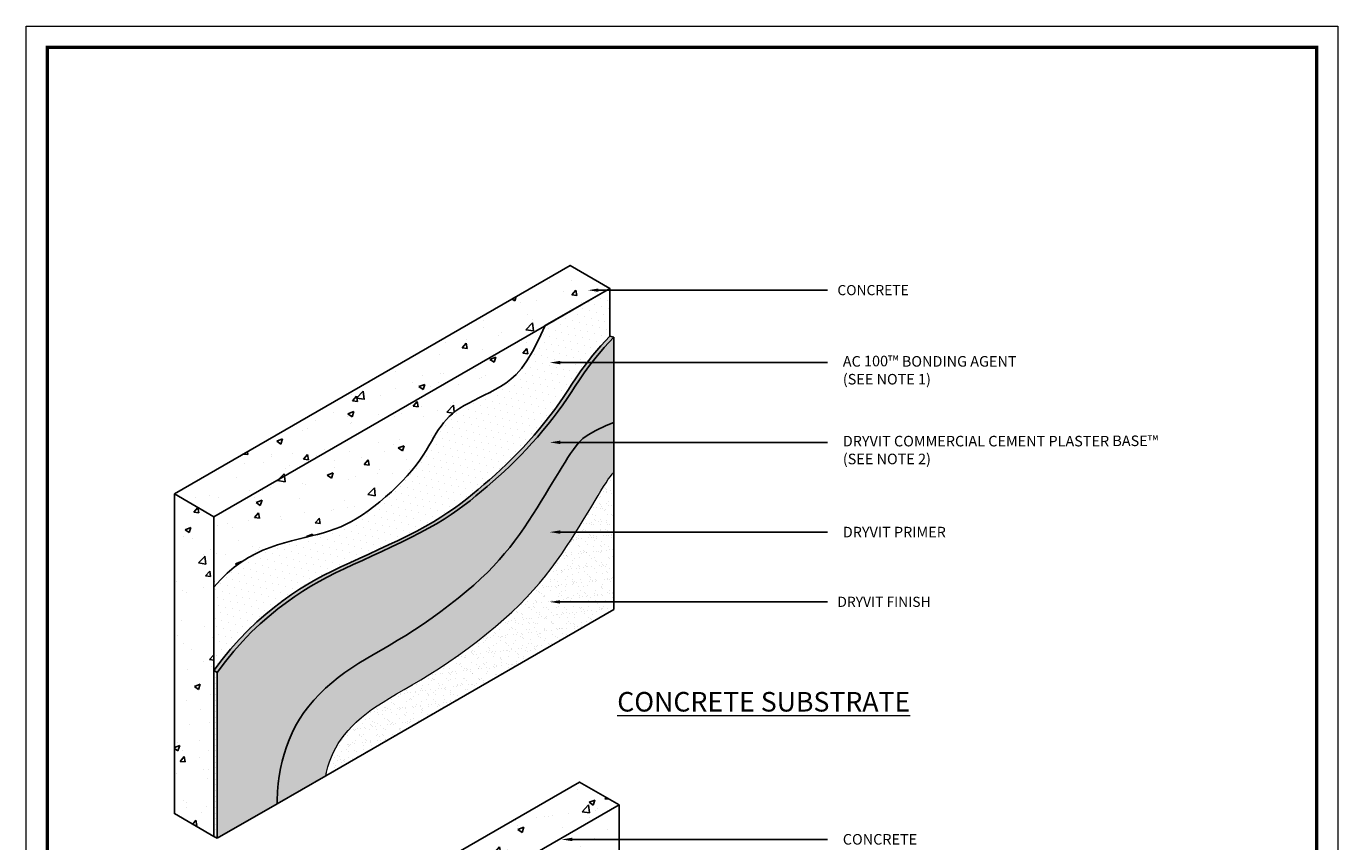
# Model space of a CAD drawing. Units: inches. Extents: x -0.4 to 58.8, y -0.4 to 10.6.
# Drawn here: x 17 to 24.8, y 5.7 to 10.6 of the extents above; entities that cross this region are included whole.
import ezdxf
from ezdxf import colors
from ezdxf.entities.mleader import LeaderData, LeaderLine
from ezdxf.math import Vec2, Vec3

# ---------------------------------------------------------------- set-up
doc = ezdxf.new("R2010")
doc.units = ezdxf.units.IN
doc.header["$MEASUREMENT"] = 0
doc.layers.add('3- Titleblock', color=7, linetype='CONTINUOUS', lineweight=13)
doc.layers.add('TEXT - DRAWING', color=7, linetype='CONTINUOUS', lineweight=5)
doc.layers.add('6 - Border', color=7, linetype='CONTINUOUS', lineweight=13, plot=False)
for name, color, linetype in [('barrier', 7, 'CONTINUOUS'), ('base coat', 253, 'CONTINUOUS'), ('STUCCO', 255, 'CONTINUOUS'), ('sub', 252, 'CONTINUOUS')]:
    doc.layers.add(name, color=color, linetype=linetype)
doc.layers.add('finish', color=7, linetype='CONTINUOUS', lineweight=15, true_color=0xe2cc98)
doc.layers.add('Primer', color=7, linetype='CONTINUOUS', lineweight=15, true_color=0xc7b68a)
doc.styles.add('arial', font='arial.ttf', dxfattribs={"height": 0.0625})
doc.styles.get("Standard").update_dxf_attribs({"font": 'arial.ttf', "height": 1.734})

# ---------------------------------------------------------------- blocks, each defined once
blk = doc.blocks.new('OPE - TB')
at = {"layer": '3- Titleblock', "lineweight": 0, "const_width": 0.02}
blk.add_lwpolyline([(0.125, 10.4254), (7.625, 10.4254), (7.625, 0.125), (0.125, 0.125)], close=True, dxfattribs=at)
at = {"layer": '6 - Border', "ltscale": 0.4}
blk.add_lwpolyline([(0, 10.5504), (7.75, 10.5504), (7.75, 0), (0, 0)], close=True, dxfattribs=at)

msp = doc.modelspace()

# ---------------------------------------------------------------- hatches: boundary and pattern name
at = {"layer": 'barrier'}
h = msp.add_hatch(dxfattribs=at)
h.set_pattern_fill('DOTS', scale=0.666623, angle=345, style=0)
h.set_pattern_definition([(345, (21.062405, 4.360114), (0.03090557, 0.03485258), [0, -0.04166396])])
h.paths.add_polyline_path([(19.2386, 7.8781), (19.175, 7.8138), (19.1064, 7.7523), (19.0194, 7.6828), (18.9229, 7.6215), (18.8274, 7.5777), (18.7434, 7.5518), (18.6845, 7.5372), (18.6462, 7.5281), (18.6069, 7.5188), (18.5667, 7.5087), (18.5256, 7.4974), (18.4839, 7.4846), (18.4415, 7.4697), (18.3987, 7.4524), (18.3557, 7.4323), (18.3128, 7.4091), (18.2703, 7.3824), (18.2284, 7.3519), (18.1874, 7.3172), (18.1477, 7.278), (18.1095, 7.2339), (18.1095, 6.7415), (18.1573, 6.8067), (18.2306, 6.897), (18.3347, 7.0044), (18.4396, 7.0966), (18.5419, 7.1743), (18.638, 7.2377), (18.7325, 7.2915), (18.8286, 7.34), (18.912, 7.379), (18.9671, 7.4044), (19.024, 7.4305), (19.0818, 7.4571), (19.1399, 7.4841), (19.1973, 7.5114), (19.2534, 7.5388), (19.3073, 7.5663), (19.3583, 7.5938), (19.4058, 7.6211), (19.45, 7.6482), (19.4914, 7.6753), (19.5304, 7.7025), (19.5674, 7.7297), (19.6029, 7.7571), (19.6373, 7.7847), (19.6711, 7.8127), (19.7047, 7.841), (19.738, 7.8699), (19.7712, 7.8994), (19.8043, 7.9297), (19.8373, 7.9608), (19.8702, 7.9929), (19.9031, 8.0262), (19.936, 8.0607), (19.9688, 8.0965), (20.0013, 8.1334), (20.0334, 8.171), (20.0647, 8.2091), (20.0949, 8.2475), (20.1239, 8.2857), (20.1514, 8.3235), (20.177, 8.3607), (20.2009, 8.3972), (20.2595, 8.4885), (20.3282, 8.5821), (20.3957, 8.6618), (20.4477, 8.7192), (20.4477, 9.001), (20.0658, 8.7806), (20.0099, 8.6567), (19.9429, 8.5462), (19.8812, 8.4768), (19.8225, 8.4329), (19.7583, 8.3959), (19.7068, 8.3694), (19.6754, 8.3536), (19.6448, 8.3381), (19.6155, 8.3228), (19.588, 8.3075), (19.5625, 8.2921), (19.5395, 8.2762), (19.5187, 8.2599), (19.4998, 8.2429), (19.4825, 8.2251), (19.4665, 8.2065), (19.4514, 8.1869), (19.437, 8.1661), (19.4229, 8.1441), (19.4093, 8.1216), (19.3473, 8.0163), (19.2916, 7.9398)])
at = {"layer": 'finish'}
h = msp.add_hatch(dxfattribs=at)
h.set_pattern_fill('AR-SAND', scale=0.033331, style=0)
h.set_pattern_definition([(37.5, (10.51991, 4.33876), (-0.00209964, 0.0642233), [0, -0.05066338, 0, -0.056663, 0, -0.05416315]), (7.5, (10.51991, 4.33876), (0.0589887, 0.0940654), [0, -0.02733156, 0, -0.0456637, 0, -0.01749886]), (327.5, (10.47891, 4.33876), (0.103798, 0.00018862), [0, -0.01666558, 0, -0.0599961, 0, -0.07832825]), (317.5, (10.47891, 4.33876), (0.1001977, 0.02925395), [0, -0.0083328, 0, -0.03933078, 0, -0.04499708])])
h.paths.add_polyline_path([(20.1336, 7.3883), (20.1018, 7.3451), (20.0685, 7.302), (20.0334, 7.259), (19.9962, 7.2161), (19.9568, 7.1733), (19.9148, 7.1305), (19.8702, 7.0876), (19.8228, 7.0446), (19.7726, 7.0014), (19.7202, 6.9585), (19.666, 6.916), (19.6106, 6.8743), (19.5544, 6.8335), (19.4979, 6.7941), (19.4415, 6.7563), (19.3859, 6.7206), (19.3321, 6.6875), (19.2811, 6.6572), (19.2331, 6.6293), (19.1883, 6.6034), (19.1467, 6.579), (19.1084, 6.5557), (19.0731, 6.5331), (19.0405, 6.5107), (19.0097, 6.4877), (18.9803, 6.4638), (18.9523, 6.439), (18.9261, 6.4135), (18.9019, 6.3878), (18.88, 6.3619), (18.8605, 6.3361), (18.8435, 6.3108), (18.8285, 6.2853), (18.8151, 6.2589), (18.8031, 6.2314), (18.7924, 6.2026), (18.7828, 6.1725), (18.7744, 6.1411), (18.7696, 6.1199), (20.472, 7.1027), (20.472, 7.9107), (20.4668, 7.9078), (20.4643, 7.906), (20.4621, 7.9033), (20.4518, 7.8896), (20.4395, 7.8721), (20.4261, 7.8521), (20.4116, 7.8297), (20.396, 7.8047), (20.3792, 7.7771), (20.361, 7.7469), (20.3414, 7.714), (20.3202, 7.6786), (20.2975, 7.6408), (20.2734, 7.6012), (20.2479, 7.5602), (20.2212, 7.518), (20.1932, 7.4751), (20.164, 7.4318)])
at = {"layer": 'Primer', "true_color": 0xc7b68a}
h = msp.add_hatch(color=43, dxfattribs=at)
h.dxf.hatch_style = 1
h.paths.add_polyline_path([(20.2734, 7.6012), (20.2975, 7.6408), (20.3202, 7.6786), (20.3414, 7.714), (20.361, 7.7469), (20.3792, 7.7771), (20.396, 7.8047), (20.4116, 7.8297), (20.4261, 7.8521), (20.4395, 7.8721), (20.4518, 7.8896), (20.4644, 7.9065), (20.472, 7.9107), (20.472, 8.2074), (20.4278, 8.1895), (20.3654, 8.1605), (20.3209, 8.1353), (20.2897, 8.1127), (20.2676, 8.0915), (20.2501, 8.0704), (20.2335, 8.0483), (20.2171, 8.025), (20.2005, 8.0003), (20.1837, 7.9741), (20.1664, 7.9464), (20.1484, 7.9169), (20.1296, 7.8857), (20.1098, 7.8525), (20.0888, 7.8174), (20.0666, 7.7806), (20.0434, 7.7425), (20.0193, 7.7035), (19.9942, 7.664), (19.9683, 7.6242), (19.9416, 7.5846), (19.9142, 7.5456), (19.8862, 7.5074), (19.8572, 7.4698), (19.8269, 7.4328), (19.795, 7.3959), (19.7611, 7.3592), (19.7249, 7.3222), (19.686, 7.2849), (19.6442, 7.2469), (19.5992, 7.2082), (19.5514, 7.1691), (19.5015, 7.13), (19.4502, 7.0913), (19.398, 7.0535), (19.3455, 7.0168), (19.2934, 6.9819), (19.2422, 6.949), (19.1926, 6.9185), (19.1444, 6.8899), (19.0977, 6.8627), (19.0524, 6.8365), (19.0083, 6.8106), (18.9655, 6.7846), (18.9239, 6.758), (18.8833, 6.7301), (18.8438, 6.7006), (18.8055, 6.6695), (18.7687, 6.6368), (18.7336, 6.6028), (18.7004, 6.5674), (18.6694, 6.5308), (18.6408, 6.493), (18.6148, 6.4543), (18.5915, 6.4146), (18.571, 6.3741), (18.5529, 6.3328), (18.5373, 6.2909), (18.5237, 6.2483), (18.5122, 6.2053), (18.5025, 6.1619), (18.4945, 6.1182), (18.4882, 6.0738), (18.4841, 6.0261), (18.4829, 5.9723), (18.4836, 5.9547), (18.7696, 6.1199), (18.7744, 6.1411), (18.7828, 6.1725), (18.7924, 6.2026), (18.8031, 6.2314), (18.8151, 6.2589), (18.8285, 6.2853), (18.8435, 6.3108), (18.8605, 6.3361), (18.88, 6.3619), (18.9019, 6.3878), (18.9261, 6.4135), (18.9523, 6.439), (18.9803, 6.4638), (19.0097, 6.4877), (19.0405, 6.5107), (19.0731, 6.5331), (19.1084, 6.5557), (19.1467, 6.579), (19.1883, 6.6034), (19.2331, 6.6293), (19.2811, 6.6572), (19.3321, 6.6875), (19.3859, 6.7206), (19.4415, 6.7563), (19.4979, 6.7941), (19.5544, 6.8335), (19.6106, 6.8743), (19.666, 6.916), (19.7202, 6.9585), (19.7726, 7.0014), (19.8228, 7.0446), (19.8702, 7.0876), (19.9148, 7.1305), (19.9568, 7.1733), (19.9962, 7.2161), (20.0334, 7.259), (20.0685, 7.302), (20.1018, 7.3451), (20.1336, 7.3883), (20.164, 7.4318), (20.1932, 7.4751), (20.2212, 7.518), (20.2479, 7.5602)])
at = {"layer": 'STUCCO'}
h = msp.add_hatch(dxfattribs=at)
h.set_pattern_fill('DOTS', color=256, scale=0.2666494, style=0)
h.paths.add_polyline_path([(18.3822, 7.0177), (18.4346, 7.0638), (18.4864, 7.1061), (18.5372, 7.1447), (18.5865, 7.1797), (18.6348, 7.2115), (18.6826, 7.2407), (18.7304, 7.268), (18.7787, 7.2937), (18.8279, 7.3186), (18.8787, 7.3431), (18.9315, 7.3678), (18.9866, 7.3932), (19.0435, 7.4192), (19.1013, 7.4458), (19.1593, 7.4728), (19.2168, 7.5001), (19.2729, 7.5276), (19.3268, 7.5551), (19.3778, 7.5825), (19.4253, 7.6098), (19.4695, 7.637), (19.5109, 7.6641), (19.5499, 7.6912), (19.5869, 7.7184), (19.6224, 7.7458), (19.6568, 7.7735), (19.6906, 7.8014), (19.7241, 7.8298), (19.7575, 7.8587), (19.7907, 7.8882), (19.8238, 7.9184), (19.8568, 7.9496), (19.8897, 7.9817), (19.9226, 8.0149), (19.9554, 8.0494), (19.9883, 8.0852), (20.0208, 8.1221), (20.0529, 8.1597), (20.0842, 8.1979), (20.1144, 8.2362), (20.1434, 8.2744), (20.1708, 8.3123), (20.1965, 8.3495), (20.2204, 8.3859), (20.2439, 8.4226), (20.2688, 8.4606), (20.2966, 8.5013), (20.3292, 8.5457), (20.3682, 8.595), (20.4152, 8.6505), (20.472, 8.7133), (20.4477, 8.7192), (20.3957, 8.6618), (20.3487, 8.6063), (20.3097, 8.5569), (20.2771, 8.5125), (20.2493, 8.4719), (20.2244, 8.4338), (20.2009, 8.3972), (20.177, 8.3607), (20.1514, 8.3235), (20.1239, 8.2857), (20.0949, 8.2475), (20.0647, 8.2091), (20.0334, 8.171), (20.0013, 8.1334), (19.9688, 8.0965), (19.936, 8.0607), (19.9031, 8.0262), (19.8702, 7.9929), (19.8373, 7.9608), (19.8043, 7.9297), (19.7712, 7.8994), (19.738, 7.8699), (19.7047, 7.841), (19.6711, 7.8127), (19.6373, 7.7847), (19.6029, 7.7571), (19.5674, 7.7297), (19.5304, 7.7025), (19.4914, 7.6753), (19.45, 7.6482), (19.4058, 7.6211), (19.3583, 7.5938), (19.3073, 7.5663), (19.2534, 7.5388), (19.1973, 7.5114), (19.1399, 7.4841), (19.0818, 7.4571), (19.024, 7.4305), (18.9671, 7.4044), (18.912, 7.379), (18.8592, 7.3543), (18.8084, 7.3298), (18.7592, 7.305), (18.7109, 7.2792), (18.6632, 7.252), (18.6154, 7.2227), (18.567, 7.1909), (18.5177, 7.1559), (18.4669, 7.1173), (18.4151, 7.075), (18.3627, 7.0289), (18.3102, 6.9791), (18.2582, 6.9254), (18.2071, 6.868), (18.1573, 6.8067), (18.1095, 6.7415), (18.129, 6.7303), (18.1768, 6.7954), (18.2265, 6.8567), (18.2777, 6.9142), (18.3297, 6.9678)])
h = msp.add_hatch(dxfattribs=at)
h.set_pattern_fill('DOTS', scale=0.2666494, style=0)
h.paths.add_polyline_path([(19.6442, 7.2469), (19.686, 7.2849), (19.7249, 7.3222), (19.7611, 7.3592), (19.795, 7.3959), (19.8269, 7.4328), (19.8572, 7.4698), (19.8862, 7.5074), (19.9142, 7.5456), (19.9416, 7.5846), (19.9683, 7.6242), (19.9942, 7.664), (20.0193, 7.7035), (20.0434, 7.7425), (20.0666, 7.7806), (20.0888, 7.8174), (20.1098, 7.8525), (20.1296, 7.8857), (20.1484, 7.9169), (20.1664, 7.9464), (20.1837, 7.9741), (20.2005, 8.0003), (20.2171, 8.025), (20.2335, 8.0483), (20.2501, 8.0704), (20.2676, 8.0915), (20.2897, 8.1127), (20.3209, 8.1353), (20.3654, 8.1605), (20.4278, 8.1895), (20.472, 8.2074), (20.472, 8.7133), (20.4152, 8.6505), (20.3682, 8.595), (20.3292, 8.5457), (20.2966, 8.5013), (20.2688, 8.4606), (20.2439, 8.4226), (20.2204, 8.3859), (20.1965, 8.3495), (20.1708, 8.3123), (20.1434, 8.2744), (20.1144, 8.2362), (20.0842, 8.1979), (20.0529, 8.1597), (20.0208, 8.1221), (19.9883, 8.0852), (19.9554, 8.0494), (19.9226, 8.0149), (19.8897, 7.9817), (19.8568, 7.9496), (19.8238, 7.9184), (19.7907, 7.8882), (19.7575, 7.8587), (19.7241, 7.8298), (19.6906, 7.8014), (19.6568, 7.7735), (19.6224, 7.7458), (19.5869, 7.7184), (19.5499, 7.6912), (19.5109, 7.6641), (19.4695, 7.637), (19.4253, 7.6098), (19.3778, 7.5825), (19.3268, 7.5551), (19.2729, 7.5276), (19.2168, 7.5001), (19.1593, 7.4728), (19.1013, 7.4458), (19.0435, 7.4192), (18.9866, 7.3932), (18.9315, 7.3678), (18.8787, 7.3431), (18.8279, 7.3186), (18.7787, 7.2937), (18.7304, 7.268), (18.6826, 7.2407), (18.6348, 7.2115), (18.5865, 7.1797), (18.5372, 7.1447), (18.4864, 7.1061), (18.4346, 7.0638), (18.3822, 7.0177), (18.3297, 6.9678), (18.2777, 6.9142), (18.2265, 6.8567), (18.1768, 6.7954), (18.129, 6.7303), (18.129, 5.75), (18.4836, 5.9547), (18.4829, 5.9723), (18.4841, 6.0261), (18.4882, 6.0738), (18.4945, 6.1182), (18.5025, 6.1619), (18.5122, 6.2053), (18.5237, 6.2483), (18.5373, 6.2909), (18.5529, 6.3328), (18.571, 6.3741), (18.5915, 6.4146), (18.6148, 6.4543), (18.6408, 6.493), (18.6694, 6.5308), (18.7004, 6.5674), (18.7336, 6.6028), (18.7687, 6.6368), (18.8055, 6.6695), (18.8438, 6.7006), (18.8833, 6.7301), (18.9239, 6.758), (18.9655, 6.7846), (19.0083, 6.8106), (19.0524, 6.8365), (19.0977, 6.8627), (19.1444, 6.8899), (19.1926, 6.9185), (19.2422, 6.949), (19.2934, 6.9819), (19.3455, 7.0168), (19.398, 7.0535), (19.4502, 7.0913), (19.5015, 7.13), (19.5514, 7.1691), (19.5992, 7.2082)])
h.paths.add_polyline_path([(19.7849, 4.1906), (19.8114, 4.2077), (19.8367, 4.2235), (19.8609, 4.2381), (19.884, 4.2517), (19.9061, 4.2645), (19.9271, 4.2766), (19.947, 4.2882), (19.966, 4.2995), (19.984, 4.3106), (20.0012, 4.3218), (20.0176, 4.3332), (20.0333, 4.3449), (20.0486, 4.3572), (20.0635, 4.3703), (20.0782, 4.3844), (20.0927, 4.3996), (20.1073, 4.416), (20.1217, 4.4336), (20.1362, 4.4522), (20.1505, 4.4716), (20.1648, 4.4917), (20.179, 4.5122), (20.193, 4.5331), (20.2069, 4.5542), (20.2207, 4.5752), (20.2342, 4.5963), (20.2474, 4.6172), (20.2603, 4.6381), (20.2727, 4.6587), (20.2847, 4.6792), (20.2962, 4.6994), (20.307, 4.7193), (20.3173, 4.7389), (20.3271, 4.7583), (20.3368, 4.7774), (20.3465, 4.7964), (20.3565, 4.8153), (20.367, 4.8342), (20.3783, 4.8531), (20.3906, 4.8721), (20.4043, 4.8915), (20.4212, 4.9124), (20.4431, 4.9362), (20.4719, 4.9641), (20.5095, 4.9975), (20.5376, 5.021), (20.5376, 5.2887), (20.4668, 5.2544), (20.3666, 5.2024), (20.2864, 5.1573), (20.2223, 5.1178), (20.1703, 5.0828), (20.1265, 5.0509), (20.0874, 5.0211), (20.052, 4.9929), (20.0198, 4.9659), (19.9902, 4.9396), (19.9627, 4.9136), (19.9368, 4.8876), (19.9119, 4.8612), (19.8875, 4.8339), (19.8633, 4.8055), (19.8389, 4.7761), (19.8143, 4.7459), (19.7895, 4.7153), (19.7643, 4.6843), (19.7387, 4.6533), (19.7125, 4.6226), (19.6857, 4.5923), (19.6582, 4.5627), (19.6301, 4.5339), (19.6013, 4.506), (19.5719, 4.479), (19.542, 4.4532), (19.5116, 4.4285), (19.4807, 4.405), (19.4495, 4.3829), (19.4179, 4.3622), (19.386, 4.3426), (19.3539, 4.3237), (19.3216, 4.3052), (19.2893, 4.2869), (19.257, 4.2682), (19.2247, 4.2491), (19.1925, 4.2289), (19.1604, 4.2077), (19.1287, 4.1852), (19.0972, 4.1617), (19.0661, 4.1372), (19.0355, 4.1118), (19.0054, 4.0856), (18.9758, 4.0586), (18.9469, 4.0311), (18.9186, 4.0026), (18.8903, 3.9717), (18.8611, 3.9364), (18.8303, 3.8947), (18.7972, 3.8447), (18.761, 3.7845), (18.721, 3.7121), (18.6763, 3.6255), (18.6763, 2.963), (19.2167, 3.275), (19.211, 3.3168), (19.2048, 3.3874), (19.2038, 3.4413), (19.207, 3.4829), (19.2136, 3.5163), (19.2226, 3.5459), (19.2332, 3.575), (19.2453, 3.6044), (19.2588, 3.634), (19.2737, 3.6638), (19.2901, 3.6937), (19.3078, 3.7235), (19.3269, 3.7534), (19.3473, 3.7831), (19.3691, 3.8126), (19.3921, 3.8419), (19.4162, 3.871), (19.4414, 3.8996), (19.4676, 3.9279), (19.4947, 3.9557), (19.5226, 3.983), (19.5513, 4.0096), (19.5805, 4.0356), (19.6103, 4.0609), (19.6402, 4.0853), (19.6701, 4.1087), (19.6997, 4.131), (19.7289, 4.1522), (19.7574, 4.1721)])
h = msp.add_hatch(dxfattribs=at)
h.set_pattern_fill('DOTS', color=256, scale=0.2666494, style=0)
h.paths.add_polyline_path([(18.129, 6.7303), (18.1095, 6.7415), (18.1095, 5.7612), (18.129, 5.75)])
at = {"layer": 'sub'}
h = msp.add_hatch(dxfattribs=at)
h.set_pattern_fill('AR-CONC', color=256, scale=0.05, style=0)
h.paths.add_polyline_path([(20.4477, 9.001), (20.2138, 9.136), (17.8757, 7.7861), (18.1095, 7.6511)])
h.paths.add_polyline_path([(20.5035, 5.9472), (20.2697, 6.0822), (17.9316, 4.7323), (18.1654, 4.5973)])
h.paths.add_polyline_path([(18.1654, 4.5973), (17.9316, 4.7323), (17.9316, 2.8424), (18.1654, 2.7074)])
h.paths.add_polyline_path([(18.1095, 6.7415), (18.1095, 7.2339), (18.1095, 7.6511), (17.8757, 7.7861), (17.8757, 5.8962), (18.1095, 5.7612)])
h = msp.add_hatch(dxfattribs=at)
h.set_pattern_fill('AR-CONC', color=256, scale=0.05, style=0)
h.paths.add_polyline_path([(19.1907, 7.8297), (19.2223, 7.8616), (19.2519, 7.8936), (19.2791, 7.9252), (19.3035, 7.9561), (19.3253, 7.9861), (19.3449, 8.0152), (19.3627, 8.0433), (19.379, 8.0703), (19.3943, 8.0961), (19.4088, 8.1208), (19.4229, 8.1441), (19.437, 8.1661), (19.4514, 8.1869), (19.4665, 8.2065), (19.4825, 8.2251), (19.4998, 8.2429), (19.5187, 8.2599), (19.5395, 8.2762), (19.5625, 8.2921), (19.588, 8.3075), (19.6155, 8.3228), (19.6448, 8.3381), (19.6754, 8.3536), (19.7068, 8.3694), (19.7388, 8.3859), (19.7707, 8.4031), (19.8024, 8.4213), (19.8333, 8.441), (19.8639, 8.4638), (19.8947, 8.4919), (19.926, 8.5272), (19.9583, 8.5717), (19.9921, 8.6274), (20.0278, 8.6964), (20.0658, 8.7806), (18.1095, 7.6511), (18.1095, 7.2339), (18.1477, 7.278), (18.1874, 7.3172), (18.2284, 7.3519), (18.2703, 7.3824), (18.3128, 7.4091), (18.3557, 7.4323), (18.3987, 7.4524), (18.4415, 7.4697), (18.4839, 7.4846), (18.5256, 7.4974), (18.5667, 7.5087), (18.6069, 7.5188), (18.6462, 7.5281), (18.6845, 7.5372), (18.7216, 7.5464), (18.7575, 7.5561), (18.792, 7.5668), (18.8256, 7.5786), (18.8583, 7.5919), (18.8905, 7.6066), (18.9226, 7.6232), (18.9547, 7.6417), (18.9873, 7.6624), (19.0205, 7.6854), (19.0545, 7.7108), (19.0891, 7.7384), (19.1236, 7.7677), (19.1576, 7.7982)])
h = msp.add_hatch(dxfattribs=at)
h.set_pattern_fill('AR-CONC', color=256, scale=0.05, style=0)
h.paths.add_polyline_path([(18.7682, 4.7073), (20.5035, 5.7091), (20.5035, 5.9472), (18.1654, 4.5973), (18.1654, 2.7074), (18.3339, 2.8047), (18.3339, 3.7481)])

# ---------------------------------------------------------------- linework, layer by layer
at = {"layer": 'barrier'}
for p, q in [((20.4477, 9.001), (20.4477, 8.7192)), ((18.1095, 7.2339), (18.1095, 6.7415))]:
    msp.add_line(p, q, dxfattribs=at)
at = {"layer": 'barrier', "color": 7}
msp.add_lwpolyline([(20.0658, 8.7806), (20.4477, 9.001), (20.4477, 8.7192)], dxfattribs=at)
at = {"layer": 'barrier'}
msp.add_lwpolyline([(18.1095, 7.2339), (18.1477, 7.278), (18.1874, 7.3172), (18.2284, 7.3519), (18.2703, 7.3824), (18.3128, 7.4091), (18.3557, 7.4323), (18.3987, 7.4524), (18.4415, 7.4697), (18.4839, 7.4846), (18.5256, 7.4974), (18.5667, 7.5087), (18.6069, 7.5188), (18.6462, 7.5281), (18.6845, 7.5372), (18.7216, 7.5464), (18.7575, 7.5561), (18.792, 7.5668), (18.8256, 7.5786), (18.8583, 7.5919), (18.8905, 7.6066), (18.9226, 7.6232), (18.9547, 7.6417), (18.9873, 7.6624), (19.0205, 7.6854), (19.0545, 7.7108), (19.0891, 7.7384), (19.1236, 7.7677), (19.1576, 7.7982), (19.1907, 7.8297), (19.2223, 7.8616), (19.2519, 7.8936), (19.2791, 7.9252), (19.3035, 7.9561), (19.3253, 7.9861), (19.3449, 8.0152), (19.3627, 8.0433), (19.379, 8.0703), (19.3943, 8.0961), (19.4088, 8.1208), (19.4229, 8.1441), (19.437, 8.1661), (19.4514, 8.1869), (19.4665, 8.2065), (19.4825, 8.2251), (19.4998, 8.2429), (19.5187, 8.2599), (19.5395, 8.2762), (19.5625, 8.2921), (19.588, 8.3075), (19.6155, 8.3228), (19.6448, 8.3381), (19.6754, 8.3536), (19.7068, 8.3694), (19.7388, 8.3859), (19.7707, 8.4031), (19.8024, 8.4213), (19.8333, 8.441), (19.8639, 8.4638), (19.8947, 8.4919), (19.926, 8.5272), (19.9583, 8.5717), (19.9921, 8.6274), (20.0278, 8.6964), (20.0658, 8.7806)], dxfattribs=at)
at = {"layer": 'base coat', "color": 7}
for p, q in [((20.4477, 8.7192), (20.472, 8.7133)), ((20.472, 8.7133), (20.472, 8.2074)), ((18.1095, 6.7415), (18.1095, 5.7612)), ((18.1095, 6.7415), (18.129, 6.7303)), ((18.4836, 5.9547), (18.129, 5.75)), ((18.1095, 5.7612), (18.129, 5.75))]:
    msp.add_line(p, q, dxfattribs=at)
at = {"layer": 'base coat'}
for p, q in [((18.129, 6.7303), (18.129, 5.75)), ((20.5035, 5.9472), (20.5035, 5.3084))]:
    msp.add_line(p, q, dxfattribs=at)
at = {"layer": 'base coat', "color": 7}
for points in [[(18.1095, 6.7415), (18.1573, 6.8067), (18.2071, 6.868), (18.2582, 6.9254), (18.3102, 6.9791), (18.3627, 7.0289), (18.4151, 7.075), (18.4669, 7.1173), (18.5177, 7.1559), (18.567, 7.1909), (18.6154, 7.2227), (18.6632, 7.252), (18.7109, 7.2792), (18.7592, 7.305), (18.8084, 7.3298), (18.8592, 7.3543), (18.912, 7.379), (18.9671, 7.4044), (19.024, 7.4305), (19.0818, 7.4571), (19.1399, 7.4841), (19.1973, 7.5114), (19.2534, 7.5388), (19.3073, 7.5663), (19.3583, 7.5938), (19.4058, 7.6211), (19.45, 7.6482), (19.4914, 7.6753), (19.5304, 7.7025), (19.5674, 7.7297), (19.6029, 7.7571), (19.6373, 7.7847), (19.6711, 7.8127), (19.7047, 7.841), (19.738, 7.8699), (19.7712, 7.8994), (19.8043, 7.9297), (19.8373, 7.9608), (19.8702, 7.9929), (19.9031, 8.0262), (19.936, 8.0607), (19.9688, 8.0965), (20.0013, 8.1334), (20.0334, 8.171), (20.0647, 8.2091), (20.0949, 8.2475), (20.1239, 8.2857), (20.1514, 8.3235), (20.177, 8.3607), (20.2009, 8.3972), (20.2244, 8.4338), (20.2493, 8.4719), (20.2771, 8.5125), (20.3097, 8.5569), (20.3487, 8.6063), (20.3957, 8.6618), (20.4477, 8.7192)], [(18.129, 6.7303), (18.1768, 6.7954), (18.2265, 6.8567), (18.2777, 6.9142), (18.3297, 6.9678), (18.3822, 7.0177), (18.4346, 7.0638), (18.4864, 7.1061), (18.5372, 7.1447), (18.5865, 7.1797), (18.6348, 7.2115), (18.6826, 7.2407), (18.7304, 7.268), (18.7787, 7.2937), (18.8279, 7.3186), (18.8787, 7.3431), (18.9315, 7.3678), (18.9866, 7.3932), (19.0435, 7.4192), (19.1013, 7.4458), (19.1593, 7.4728), (19.2168, 7.5001), (19.2729, 7.5276), (19.3268, 7.5551), (19.3778, 7.5825), (19.4253, 7.6098), (19.4695, 7.637), (19.5109, 7.6641), (19.5499, 7.6912), (19.5869, 7.7184), (19.6224, 7.7458), (19.6568, 7.7735), (19.6906, 7.8014), (19.7241, 7.8298), (19.7575, 7.8587), (19.7907, 7.8882), (19.8238, 7.9184), (19.8568, 7.9496), (19.8897, 7.9817), (19.9226, 8.0149), (19.9554, 8.0494), (19.9883, 8.0852), (20.0208, 8.1221), (20.0529, 8.1597), (20.0842, 8.1979), (20.1144, 8.2362), (20.1434, 8.2744), (20.1708, 8.3123), (20.1965, 8.3495), (20.2204, 8.3859), (20.2439, 8.4226), (20.2688, 8.4606), (20.2966, 8.5013), (20.3292, 8.5457), (20.3682, 8.595), (20.4152, 8.6505), (20.472, 8.7133)]]:
    msp.add_lwpolyline(points, dxfattribs=at)
at = {"layer": 'finish', "color": 7}
msp.add_lwpolyline([(18.7696, 6.1199), (18.7744, 6.1411), (18.7828, 6.1725), (18.7924, 6.2026), (18.8031, 6.2314), (18.8151, 6.2589), (18.8285, 6.2853), (18.8435, 6.3108), (18.8605, 6.3361), (18.88, 6.3619), (18.9019, 6.3878), (18.9261, 6.4135), (18.9523, 6.439), (18.9803, 6.4638), (19.0097, 6.4877), (19.0405, 6.5107), (19.0731, 6.5331), (19.1084, 6.5557), (19.1467, 6.579), (19.1883, 6.6034), (19.2331, 6.6293), (19.2811, 6.6572), (19.3321, 6.6875), (19.3859, 6.7206), (19.4415, 6.7563), (19.4979, 6.7941), (19.5544, 6.8335), (19.6106, 6.8743), (19.666, 6.916), (19.7202, 6.9585), (19.7726, 7.0014), (19.8228, 7.0446), (19.8702, 7.0876), (19.9148, 7.1305), (19.9568, 7.1733), (19.9962, 7.2161), (20.0334, 7.259), (20.0685, 7.302), (20.1018, 7.3451), (20.1336, 7.3883), (20.164, 7.4318), (20.1932, 7.4751), (20.2212, 7.518), (20.2479, 7.5602), (20.2734, 7.6012), (20.2975, 7.6408), (20.3202, 7.6786), (20.3414, 7.714), (20.361, 7.7469), (20.3792, 7.7771), (20.396, 7.8047), (20.4116, 7.8297), (20.4261, 7.8521), (20.4395, 7.8721), (20.4518, 7.8896), (20.4621, 7.9033), (20.4643, 7.906), (20.4668, 7.9078), (20.472, 7.9107)], dxfattribs=at)
at = {"layer": 'STUCCO', "color": 7}
for p, q in [((20.472, 8.2074), (20.472, 7.9093)), ((20.472, 7.9107), (20.472, 7.1027)), ((20.472, 7.1027), (18.7696, 6.1199)), ((18.7696, 6.1199), (18.4836, 5.9547))]:
    msp.add_line(p, q, dxfattribs=at)
msp.add_lwpolyline([(18.4836, 5.9547), (18.4829, 5.9723), (18.4841, 6.0261), (18.4882, 6.0738), (18.4945, 6.1182), (18.5025, 6.1619), (18.5122, 6.2053), (18.5237, 6.2483), (18.5373, 6.2909), (18.5529, 6.3328), (18.571, 6.3741), (18.5915, 6.4146), (18.6148, 6.4543), (18.6408, 6.493), (18.6694, 6.5308), (18.7004, 6.5674), (18.7336, 6.6028), (18.7687, 6.6368), (18.8055, 6.6695), (18.8438, 6.7006), (18.8833, 6.7301), (18.9239, 6.758), (18.9655, 6.7846), (19.0083, 6.8106), (19.0524, 6.8365), (19.0977, 6.8627), (19.1444, 6.8899), (19.1926, 6.9185), (19.2422, 6.949), (19.2934, 6.9819), (19.3455, 7.0168), (19.398, 7.0535), (19.4502, 7.0913), (19.5015, 7.13), (19.5514, 7.1691), (19.5992, 7.2082), (19.6442, 7.2469), (19.686, 7.2849), (19.7249, 7.3222), (19.7611, 7.3592), (19.795, 7.3959), (19.8269, 7.4328), (19.8572, 7.4698), (19.8862, 7.5074), (19.9142, 7.5456), (19.9416, 7.5846), (19.9683, 7.6242), (19.9942, 7.664), (20.0193, 7.7035), (20.0434, 7.7425), (20.0666, 7.7806), (20.0888, 7.8174), (20.1098, 7.8525), (20.1296, 7.8857), (20.1484, 7.9169), (20.1664, 7.9464), (20.1837, 7.9741), (20.2005, 8.0003), (20.2171, 8.025), (20.2335, 8.0483), (20.2501, 8.0704), (20.2676, 8.0915), (20.2897, 8.1127), (20.3209, 8.1353), (20.3654, 8.1605), (20.4278, 8.1895), (20.472, 8.2074)], dxfattribs=at)
at = {"layer": 'sub'}
for points in [[(17.8757, 7.7861), (18.1095, 7.6511), (20.4477, 9.001), (20.2138, 9.136)], [(17.8757, 7.7861), (17.8757, 5.8962), (18.1095, 5.7612), (18.1095, 7.6511)], [(17.9316, 4.7323), (18.1654, 4.5973), (20.5035, 5.9472), (20.2697, 6.0822)]]:
    msp.add_lwpolyline(points, close=True, dxfattribs=at)

# ---------------------------------------------------------------- block references
at = {"layer": '3- Titleblock'}
msp.add_blockref('OPE - TB', (17, 0), dxfattribs=at)

# ---------------------------------------------------------------- texts
at = {"layer": 'TEXT - DRAWING', "insert": (21.3581, 6.5572), "char_height": 0.115617, "attachment_point": 5}
msp.add_mtext('{\\fArial Black|b0|i0|c0|p34;\\LCONCRETE SUBSTRATE}', dxfattribs=at)

# ---------------------------------------------------------------- leaders
at = {"layer": 'TEXT - DRAWING'}
ml = msp.add_multileader_mtext('Standard', dxfattribs=at)
ml.set_content('CONCRETE', color=256, style='arial')
ml.set_leader_properties(color=256)
ml.build(insert=Vec2(0, 0))
ml.multileader.update_dxf_attribs({"dogleg_length": 0.125, "arrow_head_size": 0.06})
ctx = ml.context
ctx.base_point, ctx.char_height, ctx.arrow_head_size, ctx.landing_gap_size, ctx.plane_origin = Vec3(21.7353, 8.9899), 0.05998, 0.06, 0.0581, Vec3(21.4462, 9.7652)
notes = []
notes.append((ctx, [(0, (1, 1, 0), (21.4376, 8.9899), (1, 0), 0.2977, [(0, [(20.3203, 8.99)], 0, [])])]))
ctx.mtext.insert, ctx.mtext.width, ctx.mtext.line_spacing_factor, ctx.mtext.flow_direction = Vec3(21.7933, 9.0204), 1.380824, 1.2, 5
ml = msp.add_multileader_mtext('Standard', dxfattribs=at)
ml.set_content('AC 100{\\H1.031x;™} BONDING AGENT \\P(SEE NOTE 1)', color=256, style='arial')
ml.set_leader_properties(color=256)
ml.build(insert=Vec2(0, 0))
ml.multileader.update_dxf_attribs({"text_right_attachment_type": 6, "dogleg_length": 0.125, "arrow_head_size": 0.0625})
ctx = ml.context
ctx.base_point, ctx.char_height, ctx.arrow_head_size, ctx.landing_gap_size, ctx.plane_origin = Vec3(21.7353, 8.5621), 0.0625, 0.0625, 0.09, Vec3(21.6103, 8.5621)
ctx.right_attachment = 6
notes.append((ctx, [(0, (1, 1, 0), (21.6103, 8.5621), (1, 0), 0.125, [(0, [(20.0933, 8.5621)], 0, [])])]))
ctx.mtext.insert, ctx.mtext.width, ctx.mtext.flow_direction = Vec3(21.8253, 8.6025), 1.662124, 5
ml = msp.add_multileader_mtext('Standard', dxfattribs=at)
ml.set_content('DRYVIT COMMERCIAL CEMENT PLASTER BASE{\\H1.031x;™\\fVineta BT|b0|i0|c0|p82;\\P}(SEE NOTE 2)', color=256, style='arial')
ml.set_leader_properties(color=256)
ml.build(insert=Vec2(0, 0))
ml.multileader.update_dxf_attribs({"text_right_attachment_type": 6, "dogleg_length": 0.125, "arrow_head_size": 0.0625})
ctx = ml.context
ctx.base_point, ctx.char_height, ctx.arrow_head_size, ctx.landing_gap_size, ctx.plane_origin = Vec3(21.7353, 8.0906), 0.0625, 0.0625, 0.09, Vec3(21.6103, 8.0906)
ctx.right_attachment = 6
notes.append((ctx, [(0, (1, 1, 0), (21.6103, 8.0906), (1, 0), 0.125, [(0, [(20.0933, 8.0906)], 0, [])])]))
ctx.mtext.insert, ctx.mtext.width, ctx.mtext.flow_direction = Vec3(21.8253, 8.131), 2.56385, 5
ml = msp.add_multileader_mtext('Standard', dxfattribs=at)
ml.set_content('DRYVIT PRIMER', color=256, style='arial')
ml.set_leader_properties(color=256)
ml.build(insert=Vec2(0, 0))
ml.multileader.update_dxf_attribs({"text_right_attachment_type": 6, "dogleg_length": 0.125, "arrow_head_size": 0.0625})
ctx = ml.context
ctx.base_point, ctx.char_height, ctx.arrow_head_size, ctx.landing_gap_size, ctx.plane_origin = Vec3(21.7353, 7.5601), 0.0625, 0.0625, 0.09, Vec3(21.6103, 7.5601)
ctx.right_attachment = 6
notes.append((ctx, [(0, (1, 1, 0), (21.6103, 7.5601), (1, 0), 0.125, [(0, [(20.0933, 7.5601)], 0, [])])]))
ctx.mtext.insert, ctx.mtext.width, ctx.mtext.flow_direction = Vec3(21.8253, 7.5913), 1.027711, 5
ml = msp.add_multileader_mtext('Standard', dxfattribs=at)
ml.set_content('DRYVIT FINISH', color=256, style='arial')
ml.set_leader_properties(color=256)
ml.build(insert=Vec2(0, 0))
ml.multileader.update_dxf_attribs({"text_right_attachment_type": 6, "dogleg_length": 0.125, "arrow_head_size": 0.06})
ctx = ml.context
ctx.base_point, ctx.char_height, ctx.arrow_head_size, ctx.landing_gap_size, ctx.plane_origin = Vec3(21.7353, 7.1475), 0.059996, 0.06, 0.058, Vec3(21.6103, 7.1475)
ctx.right_attachment = 6
notes.append((ctx, [(0, (1, 1, 0), (21.6103, 7.1475), (1, 0), 0.125, [(0, [(20.0933, 7.1475)], 0, [])])]))
ctx.mtext.insert, ctx.mtext.width, ctx.mtext.flow_direction = Vec3(21.7933, 7.178), 1.052118, 5
ml = msp.add_multileader_mtext('Standard', dxfattribs=at)
ml.set_content('CONCRETE', color=256, style='arial')
ml.set_leader_properties(color=256)
ml.build(insert=Vec2(0, 0))
ml.multileader.update_dxf_attribs({"text_right_attachment_type": 6, "dogleg_length": 0.125, "arrow_head_size": 0.0625})
ctx = ml.context
ctx.base_point, ctx.char_height, ctx.arrow_head_size, ctx.landing_gap_size, ctx.plane_origin = Vec3(21.7353, 5.7435), 0.0625, 0.0625, 0.09, Vec3(21.6103, 5.7435)
ctx.right_attachment = 6
notes.append((ctx, [(0, (1, 1, 0), (21.6103, 5.7435), (1, 0), 0.125, [(0, [(20.1635, 5.7435)], 0, [])])]))
ctx.mtext.insert, ctx.mtext.width, ctx.mtext.flow_direction = Vec3(21.8253, 5.7753), 0.638847, 5
for ctx, leaders in notes:
    for number, flags, end, landing, length, lines in leaders:
        leader = LeaderData()
        leader.index, (leader.has_last_leader_line, leader.has_dogleg_vector, leader.attachment_direction) = number, flags
        leader.last_leader_point, leader.dogleg_vector, leader.dogleg_length = Vec3(end), Vec3(landing), length
        for number, points, colour, breaks in lines:
            line = LeaderLine()
            line.index, line.vertices, line.color, line.breaks = number, Vec3.list(points), colors.encode_raw_color(colour), breaks
            leader.lines.append(line)
        ctx.leaders.append(leader)

doc.saveas('drawing.dxf')
